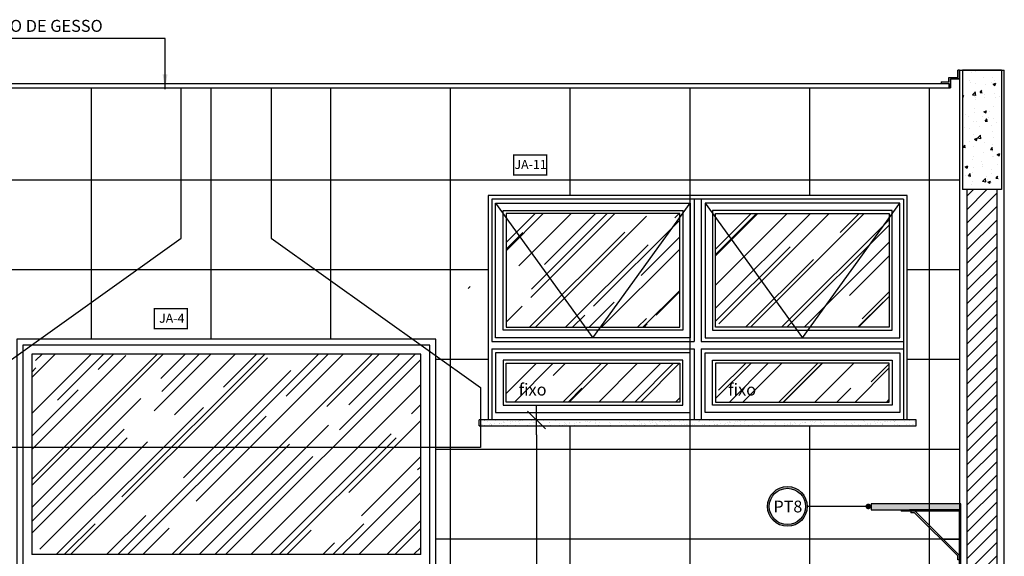
# Model space of a CAD drawing. Extents: x -199 to 82, y -450 to -249.
# Drawn here: x -101 to -97, y -427 to -425 of the extents above; entities that cross this region are included whole.
import ezdxf

# ---------------------------------------------------------------- set-up
doc = ezdxf.new("R2010")
doc.units = 0
doc.header["$LTSCALE"] = 0.2
doc.linetypes.add('DASHDOT', pattern=[25.4, 12.7, -6.35, 0, -6.35])
doc.linetypes.add('HIDDEN2', pattern=[4.7625, 3.175, -1.5875])
doc.layers.get('0').update_dxf_attribs({"color": 6, "linetype": 'CONTINUOUS'})
doc.layers.get('DEFPOINTS').update_dxf_attribs({"linetype": 'CONTINUOUS'})
for name, color, linetype in [('01', 1, 'CONTINUOUS'), ('A-SOLEIRA', 1, 'CONTINUOUS'), ('ALVC', 5, 'CONTINUOUS'), ('AR-ALV', 5, 'CONTINUOUS'), ('AR-ESQ', 2, 'CONTINUOUS'), ('AR-PIS', 1, 'CONTINUOUS'), ('ARQ-CTA-1_025', 1, 'CONTINUOUS'), ('ARQ-EQP-VISTA', 1, 'CONTINUOUS'), ('ARQ-ESQ-VISTA1', 2, 'CONTINUOUS'), ('ARQ-ESQ-VISTA2', 1, 'CONTINUOUS'), ('ARQ-HTC', 9, 'CONTINUOUS'), ('ARQ-PIS-CORTE', 2, 'CONTINUOUS'), ('ARQ-SMB-1_100', 1, 'CONTINUOUS'), ('ARQ-TXT-1_025', 2, 'CONTINUOUS'), ('HATCH', 13, 'CONTINUOUS')]:
    doc.layers.add(name, color=color, linetype=linetype)
doc.styles.add('A16-E50', font='arial.ttf', dxfattribs={"height": 0.08})
doc.styles.add('ESC-50-A20', font='arial.ttf', dxfattribs={"height": 0.1})
doc.styles.add('FNDE Texto Cota 0025', font='verdana.ttf', dxfattribs={"height": 0.04})
doc.styles.add('FNDE Texto Cota 0100', font='verdana.ttf', dxfattribs={"height": 0.16})
doc.dimstyles.new('FNDE 1-0025', dxfattribs={"dimscale": 5, "dimtxt": 0.04, "dimasz": 0.01, "dimexe": 0.15, "dimexo": 0.15, "dimgap": 0.005, "dimtad": 1, "dimzin": 1, "dimdsep": 46, "dimtxsty": 'FNDE Texto Cota 0025', "dimblk": 'tic', "dimcen": 0.015, "dimdle": 0.15, "dimse1": 1, "dimse2": 1, "dimclrd": 251, "dimclre": 251, "dimclrt": 256, "dimaunit": 1, "dimadec": 3, "dimazin": 0, "dimtfac": 1, "dimtix": 1, "dimtmove": 2, "dimatfit": 3, "dimfxl": 0.15, "dimtvp": 1, "dimtolj": 1, "dimtzin": 0, "dimarcsym": 0})
doc.dimstyles.new('FNDE 1-0100', dxfattribs={"dimscale": 2.5, "dimtxt": 0.16, "dimasz": 0.05, "dimexe": 0.15, "dimexo": 0.15, "dimgap": 0.05, "dimtad": 1, "dimzin": 4, "dimdsep": 46, "dimtxsty": 'FNDE Texto Cota 0100', "dimblk": 'tic', "dimcen": 0.15, "dimdle": 0.15, "dimse1": 1, "dimse2": 1, "dimclrd": 251, "dimclre": 251, "dimclrt": 256, "dimaunit": 1, "dimadec": 3, "dimazin": 0, "dimtfac": 1, "dimtix": 1, "dimtmove": 2, "dimatfit": 3, "dimldrblk": 'tic', "dimfxl": 0.15, "dimtvp": 1, "dimtolj": 1, "dimtzin": 0, "dimarcsym": 0})

# ---------------------------------------------------------------- blocks, each defined once
blk = doc.blocks.new('tic')
at = {"color": 251}
for p, q in [((0, -1), (0, 1)), ((-1, 0), (1, 0))]:
    blk.add_line(p, q, dxfattribs=at)
blk.add_line((-0.6, -0.6), (0.6, 0.6))
blk = doc.blocks.new('*D888')
at = {"layer": 'ARQ-CTA-1_025', "color": 251, "lineweight": -2, "ltscale": 10, "transparency": 16777216}
blk.add_line((-98.976, -426.7428), (-98.976, -428.5428), dxfattribs=at)
at = {"layer": 'DEFPOINTS', "color": 0, "ltscale": 10, "transparency": 16777216}
for p in [(-99.048, -426.6928), (-99.0441, -428.5928), (-98.976, -428.5928)]:
    blk.add_point(p, dxfattribs=at)
at = {"layer": 'ARQ-CTA-1_025', "color": 251, "lineweight": -2, "ltscale": 10, "transparency": 16777216, "xscale": 0.05, "yscale": 0.05, "zscale": 0.05}
for p, rotation in [((-98.976, -426.6928), 90), ((-98.976, -428.5928), 270)]:
    blk.add_blockref('tic', p, dxfattribs=dict(at, rotation=rotation))
at = {"layer": 'ARQ-CTA-1_025', "ltscale": 10, "transparency": 16777216, "insert": (-99.022, -427.5131), "char_height": 0.04, "attachment_point": 5, "rotation": 90, "style": 'FNDE Texto Cota 0025'}
blk.add_mtext('\\A1;190', dxfattribs=at)
blk = doc.blocks.new('A$C63024F4B')
at = {"layer": 'ARQ-EQP-VISTA', "extrusion": (0, 0, -1)}
for p, q in [((0, 0), (0, 0.2)), ((0.005, 0), (0.005, 0.195)), ((0.01, 0.0324), (0.01, 0.0454))]:
    blk.add_line(p, q, dxfattribs=at)
at = {"layer": 'ARQ-EQP-VISTA'}
for p, q in [((0, 0.2), (0.0337, 0.2)), ((0.0337, 0.2), (0.1713, 0.2)), ((0.2, 0.2), (0.1713, 0.2)), ((0.2, 0.2), (0.2, 0.195)), ((0.2, 0.2), (0.2, 0.2)), ((0.1526, 0.195), (0.005, 0.0474)), ((0.005, 0.195), (0.025, 0.195)), ((0.1547, 0.19), (0.01, 0.0454)), ((0.025, 0.195), (0.1688, 0.195)), ((0.1547, 0.19), (0.1667, 0.19)), ((0.1667, 0.195), (0.1667, 0.19)), ((0.1688, 0.195), (0.2, 0.195)), ((0, 0), (0.005, 0)), ((0.005, 0.0324), (0.01, 0.0324))]:
    blk.add_line(p, q, dxfattribs=at)

msp = doc.modelspace()

# ---------------------------------------------------------------- hatches: boundary and pattern name
at = {"layer": '01'}
h = msp.add_hatch(dxfattribs=at)
h.set_pattern_fill('ANSI31', color=253, scale=0.01, style=0)
h.set_pattern_definition([(45, (-302.625783, 157.79344), (-0.0224506403, 0.0224506403), [])])
h.paths.add_polyline_path([(-97.4384, -425.9228), (-97.5384, -425.9228), (-97.5386, -428.6228), (-97.4386, -428.6228)])
at = {"layer": 'ARQ-ESQ-VISTA2'}
h = msp.add_hatch(dxfattribs=at)
h.set_pattern_fill('AR-RROOF', color=251, scale=0.005, angle=45, style=0)
h.set_pattern_definition([(45, (-99.05044, -426.89617), (0.107763, 0.287368), [1.905, -0.254, 0.635, -0.127]), (45, (-98.9759, -426.73183), (-0.20924, 0.029635), [0.381, -0.04191, 0.762, -0.09525]), (45, (-99.08187, -426.77494), (0.4068056, 0.527141), [1.016, -0.1778, 0.508, -0.127])])
h.paths.add_polyline_path([(-100.6629, -426.4728), (-99.3629, -426.4728), (-99.3629, -427.1428), (-100.6629, -427.1428)])
at = {"layer": 'ARQ-HTC'}
msp.add_hatch(color=256, dxfattribs=at).paths.add_polyline_path([(-97.8578, -426.9728), (-97.5584, -426.9728), (-97.5584, -426.9928), (-97.8578, -426.9928)])
at = {"layer": 'ARQ-SMB-1_100'}
h = msp.add_hatch(color=252, dxfattribs=at)
edge = h.paths.add_edge_path()
edge.add_arc((-98.1381, -426.9818), 0.0663, 0, 360)
edge = h.paths.add_edge_path(flags=17)
edge.add_arc((-98.1381, -426.9818), 0.0605, 0, 360)
at = {"layer": 'HATCH'}
h = msp.add_hatch(dxfattribs=at)
h.set_pattern_fill('AR-CONC', color=9, scale=0.0005)
h.set_pattern_definition([(50, (-355.63135, -55.73297), (0.091092334, -0.007969543), [0.009525, -0.104775]), (355, (-355.63135, -55.73297), (-0.01762171, 0.095528423), [0.00762, -0.083820292]), (100.451445, (-355.62376, -55.73364), (0.073470624, 0.087558876), [0.008095004, -0.089045122]), (46.1842, (-355.63135, -55.70757), (0.13553952, -0.021021164), [0.0142875, -0.1571625]), (96.635558, (-355.62005, -55.70932), (0.118702067, 0.123713062), [0.01214251, -0.133567804]), (351.18415, (-355.63135, -55.70757), (0.118702067, 0.123713062), [0.011429984, -0.125729866]), (21, (-355.61865, -55.71392), (0.075807196, -0.051132599), [0.009525, -0.104775]), (326, (-355.61865, -55.71392), (0.030901014, 0.092093983), [0.00762, -0.08382]), (71.451445, (-355.61233, -55.71818), (0.10670821, 0.040961384), [0.008095004, -0.089044969]), (37.5, (-355.631347, -55.73297), (0.0015443016, 0.0422775194), [0, -0.082804, 0, -0.08509, 0, -0.0841375]), (7.5, (-355.631347, -55.73297), (0.0334098313, 0.0500902874), [0, -0.048514, 0, -0.080899, 0, -0.0320675]), (327.5, (-355.659668, -55.73297), (0.0677952976, -0.002864372), [0, -0.03175, 0, -0.09906, 0, -0.131445]), (317.5, (-355.67237, -55.73297), (0.074064591, 0.0127132455), [0, -0.041275, 0, -0.065786, 0, -0.093345])])
h.paths.add_polyline_path([(-97.4234, -425.5228), (-97.5534, -425.5228), (-97.5534, -425.9228), (-97.4234, -425.9228)])

# ---------------------------------------------------------------- linework, layer by layer
at = {"color": 2}
msp.add_lwpolyline([(-97.5584, -426.9728), (-97.8578, -426.9728), (-97.8578, -426.9928), (-97.5584, -426.9928)], close=True, dxfattribs=at)
at = {"layer": 'A-SOLEIRA'}
for p, q in [((-97.7499, -425.955), (-99.1256, -425.955)), ((-99.1256, -425.955), (-99.1256, -426.4306)), ((-98.4499, -425.955), (-98.4499, -426.4306)), ((-98.4256, -425.955), (-98.4256, -426.4306)), ((-97.7499, -425.955), (-97.7499, -426.6928)), ((-99.1256, -426.455), (-99.1256, -426.6928)), ((-98.4499, -426.455), (-98.4499, -426.6928)), ((-98.4256, -426.455), (-98.4256, -426.6928))]:
    msp.add_line(p, q, dxfattribs=at)
at = {"layer": 'ALVC'}
for p, q in [((-97.5532, -425.5228), (-97.5532, -425.9228)), ((-97.4232, -425.5228), (-97.5532, -425.5228)), ((-97.4232, -425.5228), (-97.4232, -425.9228)), ((-97.4232, -425.9228), (-97.5532, -425.9228))]:
    msp.add_line(p, q, dxfattribs=at)
at = {"layer": 'AR-ALV'}
for p, q in [((-97.5634, -425.5228), (-97.5633, -426.4428)), ((-97.5634, -425.5228), (-97.4133, -425.5228)), ((-97.4133, -426.4428), (-97.4133, -425.5228)), ((-97.5631, -426.4428), (-97.563, -428.6228)), ((-97.4133, -428.6228), (-97.4133, -426.4428))]:
    msp.add_line(p, q, dxfattribs=at)
at = {"layer": 'AR-ESQ'}
for p, q in [((-97.5634, -425.5228), (-97.5682, -425.5228)), ((-104.5526, -425.5678), (-97.6184, -425.5678)), ((-97.6242, -425.5628), (-97.6242, -425.5678)), ((-97.5983, -425.5678), (-97.5983, -425.5828)), ((-97.5634, -425.5528), (-97.5933, -425.5528)), ((-97.5933, -425.5528), (-97.5933, -425.5828)), ((-97.5933, -425.5678), (-97.5933, -425.5828)), ((-104.5786, -425.5828), (-97.5933, -425.5828))]:
    msp.add_line(p, q, dxfattribs=at)
at = {"layer": 'AR-ESQ', "color": 1}
for p, q in [((-99.3329, -426.4428), (-100.6929, -426.4428)), ((-100.6929, -426.4428), (-100.6929, -427.8728)), ((-99.3329, -427.8728), (-99.3329, -426.4428))]:
    msp.add_line(p, q, dxfattribs=at)
at = {"layer": 'AR-ESQ'}
for points in [[(-97.6242, -425.5628), (-97.5984, -425.5628), (-97.5984, -425.5478), (-97.5682, -425.5478), (-97.5682, -425.5228)], [(-97.5933, -425.5828), (-97.5933, -425.5528), (-97.5634, -425.5528), (-97.5634, -425.5228)], [(-97.6242, -425.5678), (-97.5984, -425.5678)]]:
    msp.add_lwpolyline(points, dxfattribs=at)
at = {"layer": 'AR-ESQ', "color": 1}
for points in [[(-99.3129, -427.5928), (-99.3129, -426.4228), (-100.7129, -426.4228), (-100.7129, -427.9528)], [(-99.3629, -427.1428), (-99.3629, -426.4728), (-100.6629, -426.4728), (-100.6629, -427.1428)]]:
    msp.add_lwpolyline(points, dxfattribs=at)
at = {"layer": 'AR-PIS', "color": 251, "ltscale": 10}
for p, q in [((-100.4633, -426.4228), (-100.4633, -425.5828)), ((-100.0633, -426.4228), (-100.0633, -425.5828)), ((-99.6633, -426.4228), (-99.6633, -425.5828)), ((-99.2633, -427.5927), (-99.2633, -425.5827)), ((-98.8633, -425.9428), (-98.8633, -425.5827)), ((-98.4633, -427.5928), (-98.4633, -425.5828)), ((-98.0633, -425.9428), (-98.0633, -425.5827)), ((-97.6633, -427.5927), (-97.6633, -425.5827)), ((-97.5634, -425.8908), (-104.6134, -425.8911)), ((-99.1377, -426.1911), (-100.8881, -426.1911)), ((-97.5633, -426.1911), (-97.7377, -426.1911)), ((-99.1377, -426.4911), (-99.3129, -426.4911)), ((-97.5631, -426.4911), (-97.7377, -426.4911)), ((-98.8633, -427.5927), (-98.8633, -426.7128)), ((-98.0633, -427.5927), (-98.0633, -426.7128)), ((-97.5631, -426.7911), (-99.3129, -426.7911)), ((-97.5631, -427.0911), (-99.3129, -427.0911)), ((-97.6177, -427.0911), (-97.5634, -427.0911))]:
    msp.add_line(p, q, dxfattribs=at)
at = {"layer": 'ARQ-EQP-VISTA'}
msp.add_line((-99.3629, -427.1428), (-100.6629, -427.1428), dxfattribs=at)
at = {"layer": 'ARQ-ESQ-VISTA1'}
for p, q in [((-97.7377, -425.9428), (-99.1377, -425.9428)), ((-99.1377, -425.9428), (-99.1377, -426.6928)), ((-97.7377, -426.6928), (-97.7377, -425.9428)), ((-97.7077, -426.6928), (-99.1677, -426.6928)), ((-99.1677, -426.7128), (-99.1677, -426.6928)), ((-97.7077, -426.7128), (-97.7077, -426.6928)), ((-99.1677, -426.7128), (-97.7077, -426.7128))]:
    msp.add_line(p, q, dxfattribs=at)
at = {"layer": 'ARQ-ESQ-VISTA2'}
for p, q in [((-99.1127, -426.4178), (-99.1127, -425.9678)), ((-99.1127, -425.9678), (-98.4627, -425.9678)), ((-98.4627, -425.9678), (-98.4627, -426.4178)), ((-98.4127, -425.9678), (-98.4127, -426.4178)), ((-97.7627, -425.9678), (-98.4127, -425.9678)), ((-97.7627, -426.4178), (-97.7627, -425.9678)), ((-99.0877, -426.3928), (-99.0877, -425.9928)), ((-99.0877, -425.9928), (-98.4877, -425.9928)), ((-99.0777, -426.0028), (-99.0777, -426.3828)), ((-98.4977, -426.0028), (-99.0777, -426.0028)), ((-98.4977, -426.3828), (-98.4977, -426.0028)), ((-98.4877, -425.9928), (-98.4877, -426.3928)), ((-98.3877, -425.9928), (-98.3877, -426.3928)), ((-97.7877, -425.9928), (-98.3877, -425.9928)), ((-98.3777, -426.3828), (-98.3777, -426.0028)), ((-98.3777, -426.0028), (-97.7977, -426.0028)), ((-97.7977, -426.0028), (-97.7977, -426.3828)), ((-97.7877, -426.3928), (-97.7877, -425.9928)), ((-98.4877, -426.3928), (-99.0877, -426.3928)), ((-99.0777, -426.3828), (-98.4977, -426.3828)), ((-98.3877, -426.3928), (-97.7877, -426.3928)), ((-97.7977, -426.3828), (-98.3777, -426.3828)), ((-99.1256, -426.4306), (-98.4499, -426.4306)), ((-98.4627, -426.4178), (-99.1127, -426.4178)), ((-98.4256, -426.4306), (-97.7499, -426.4306)), ((-98.4127, -426.4178), (-97.7627, -426.4178)), ((-99.1256, -426.455), (-98.4499, -426.455)), ((-98.4627, -426.4678), (-99.1127, -426.4678)), ((-99.1127, -426.4678), (-99.1127, -426.6678)), ((-98.4627, -426.6678), (-98.4627, -426.4678)), ((-98.4256, -426.455), (-97.7499, -426.455)), ((-98.4127, -426.6678), (-98.4127, -426.4678)), ((-98.4127, -426.4678), (-97.7627, -426.4678)), ((-97.7627, -426.4678), (-97.7627, -426.6678)), ((-98.4877, -426.4928), (-99.0877, -426.4928)), ((-99.0877, -426.4928), (-99.0877, -426.6428)), ((-98.4877, -426.6428), (-98.4877, -426.4928)), ((-98.3877, -426.6428), (-98.3877, -426.4928)), ((-98.3877, -426.4928), (-97.7877, -426.4928)), ((-97.7877, -426.4928), (-97.7877, -426.6428)), ((-99.0777, -426.6328), (-99.0777, -426.5028)), ((-99.0777, -426.5028), (-98.4977, -426.5028)), ((-98.4977, -426.5028), (-98.4977, -426.6328)), ((-97.7977, -426.5028), (-98.3777, -426.5028)), ((-98.3777, -426.5028), (-98.3777, -426.6328)), ((-97.7977, -426.6328), (-97.7977, -426.5028)), ((-98.4977, -426.6328), (-99.0777, -426.6328)), ((-98.3777, -426.6328), (-97.7977, -426.6328)), ((-99.0877, -426.6428), (-98.4877, -426.6428)), ((-97.7877, -426.6428), (-98.3877, -426.6428)), ((-97.7377, -426.6928), (-99.1377, -426.6928)), ((-99.1127, -426.6678), (-98.4627, -426.6678)), ((-97.7627, -426.6678), (-98.4127, -426.6678))]:
    msp.add_line(p, q, dxfattribs=at)
at = {"layer": 'ARQ-ESQ-VISTA2', "color": 8, "linetype": 'HIDDEN2'}
for p, q in [((-99.1127, -425.9678), (-98.7877, -426.4178)), ((-98.7877, -426.4178), (-98.4627, -425.9678)), ((-98.4127, -425.9678), (-98.0877, -426.4178)), ((-98.0877, -426.4178), (-97.7627, -425.9678))]:
    msp.add_line(p, q, dxfattribs=at)
at = {"layer": 'ARQ-ESQ-VISTA2', "color": 251}
for p, q in [((-99.0777, -426.1269), (-98.9537, -426.0028)), ((-99.0777, -426.0999), (-98.9807, -426.0028)), ((-99.0353, -426.1778), (-98.8603, -426.0028)), ((-98.9949, -426.2829), (-98.7149, -426.0028)), ((-98.9931, -426.256), (-98.74, -426.0028)), ((-98.95, -426.1734), (-98.7795, -426.0028)), ((-98.5136, -426.0171), (-98.4993, -426.0028)), ((-98.3777, -426.1399), (-98.2407, -426.0028)), ((-98.3777, -426.3195), (-98.0611, -426.0028)), ((-98.3777, -426.1435), (-98.2371, -426.0028)), ((-98.3777, -426.1219), (-98.2587, -426.0028)), ((-98.3777, -426.2423), (-98.1383, -426.0028)), ((-98.3672, -426.3718), (-97.9982, -426.0028)), ((-98.2615, -426.3828), (-97.8815, -426.0028)), ((-97.9613, -426.0665), (-97.8977, -426.0028)), ((-98.9799, -426.3828), (-98.6088, -426.0117)), ((-98.7857, -426.3125), (-98.4977, -426.0246)), ((-98.1573, -426.3828), (-97.7977, -426.0233)), ((-99.0777, -426.1215), (-99.0219, -426.0656)), ((-98.9997, -426.3828), (-98.6815, -426.0647)), ((-98.1394, -426.3828), (-97.7977, -426.0412)), ((-98.6267, -426.2093), (-98.4977, -426.0803)), ((-98.0819, -426.3828), (-97.7977, -426.0987)), ((-98.8793, -426.3828), (-98.6034, -426.1069)), ((-98.759, -426.3828), (-98.4977, -426.1216)), ((-98.3777, -426.3626), (-98.1292, -426.1141)), ((-98.2777, -426.3828), (-98.0511, -426.1563)), ((-97.9308, -426.2766), (-97.7977, -426.1436)), ((-99.2042, -426.2533), (-99.1977, -426.2469)), ((-98.6207, -426.3828), (-98.4977, -426.2599)), ((-98.5764, -426.3422), (-98.4977, -426.2635)), ((-97.8886, -426.3548), (-97.7977, -426.2639)), ((-98.8003, -426.3828), (-98.7165, -426.2991)), ((-97.9023, -426.3828), (-97.8185, -426.2991)), ((-97.9005, -426.3828), (-97.7977, -426.2801)), ((-99.0777, -426.3657), (-99.0246, -426.3125)), ((-98.856, -426.3828), (-98.8153, -426.3422)), ((-98.6387, -426.3828), (-98.6088, -426.353)), ((-98.6171, -426.3828), (-98.6061, -426.3718)), ((-99.0777, -426.6046), (-98.976, -426.5028)), ((-99.0503, -426.6328), (-98.9203, -426.5028)), ((-98.9204, -426.5442), (-98.879, -426.5028)), ((-98.8887, -426.6328), (-98.7587, -426.5028)), ((-98.8671, -426.6328), (-98.7371, -426.5028)), ((-98.7683, -426.6328), (-98.6383, -426.5028)), ((-98.6911, -426.6328), (-98.5611, -426.5028)), ((-98.648, -426.6328), (-98.518, -426.5028)), ((-98.6282, -426.6328), (-98.4982, -426.5028)), ((-98.3777, -426.6212), (-98.2594, -426.5028)), ((-98.3681, -426.5936), (-98.2773, -426.5028)), ((-98.3319, -426.6328), (-98.2019, -426.5028)), ((-98.287, -426.6328), (-98.157, -426.5028)), ((-98.1666, -426.6328), (-98.0366, -426.5028)), ((-98.1523, -426.6328), (-98.0223, -426.5028)), ((-98.1505, -426.6328), (-98.0205, -426.5028)), ((-98.0463, -426.6328), (-97.9163, -426.5028)), ((-97.9116, -426.6328), (-97.7977, -426.519)), ((-97.858, -426.5649), (-97.7977, -426.5046)), ((-98.8707, -426.6328), (-98.8243, -426.5864)), ((-97.9727, -426.6328), (-97.9263, -426.5864)), ((-98.5115, -426.6328), (-98.4977, -426.6191)), ((-97.8056, -426.6328), (-97.7977, -426.6249))]:
    msp.add_line(p, q, dxfattribs=at)
at = {"layer": 'ARQ-HTC'}
for p, q in [((-97.5384, -425.9228), (-97.5384, -428.6228)), ((-97.4384, -425.9228), (-97.4384, -428.6228)), ((-99.163, -426.6957), (-99.163, -426.6957)), ((-99.1617, -426.6967), (-99.1617, -426.6967)), ((-99.1511, -426.6944), (-99.1511, -426.6944)), ((-99.1494, -426.6945), (-99.1494, -426.6945)), ((-99.1388, -426.6977), (-99.1388, -426.6977)), ((-99.1151, -426.6933), (-99.1151, -426.6933)), ((-99.1116, -426.6944), (-99.1116, -426.6944)), ((-99.088, -426.6981), (-99.088, -426.6981)), ((-99.0818, -426.6929), (-99.0818, -426.6929)), ((-99.0721, -426.6943), (-99.0721, -426.6943)), ((-99.0579, -426.6985), (-99.0579, -426.6985)), ((-99.0493, -426.693), (-99.0493, -426.693)), ((-99.0476, -426.6972), (-99.0476, -426.6972)), ((-99.0325, -426.6942), (-99.0325, -426.6942)), ((-99.0303, -426.6949), (-99.0303, -426.6949)), ((-99.0237, -426.694), (-99.0237, -426.694)), ((-98.993, -426.6941), (-98.993, -426.6941)), ((-98.9534, -426.6941), (-98.9534, -426.6941)), ((-98.9139, -426.694), (-98.9139, -426.694)), ((-98.8743, -426.6939), (-98.8743, -426.6939)), ((-98.8348, -426.6939), (-98.8348, -426.6939)), ((-98.8069, -426.6984), (-98.8069, -426.6984)), ((-98.7966, -426.697), (-98.7966, -426.697)), ((-98.7952, -426.6938), (-98.7952, -426.6938)), ((-98.7793, -426.6947), (-98.7793, -426.6947)), ((-98.7727, -426.6939), (-98.7727, -426.6939)), ((-98.7557, -426.6937), (-98.7557, -426.6937)), ((-98.7403, -426.6938), (-98.7403, -426.6938)), ((-98.7161, -426.6936), (-98.7161, -426.6936)), ((-98.6766, -426.6936), (-98.6766, -426.6936)), ((-98.6645, -426.6988), (-98.6645, -426.6988)), ((-98.6402, -426.6932), (-98.6402, -426.6932)), ((-98.6379, -426.6954), (-98.6379, -426.6954)), ((-98.637, -426.6935), (-98.637, -426.6935)), ((-98.6313, -426.6983), (-98.6313, -426.6983)), ((-98.5988, -426.6985), (-98.5988, -426.6985)), ((-98.5975, -426.6934), (-98.5975, -426.6934)), ((-98.5887, -426.6943), (-98.5887, -426.6943)), ((-98.5645, -426.6973), (-98.5645, -426.6973)), ((-98.5579, -426.6934), (-98.5579, -426.6934)), ((-98.5559, -426.6982), (-98.5559, -426.6982)), ((-98.5456, -426.6968), (-98.5456, -426.6968)), ((-98.5378, -426.6948), (-98.5378, -426.6948)), ((-98.5355, -426.6969), (-98.5355, -426.6969)), ((-98.5313, -426.6968), (-98.5313, -426.6968)), ((-98.5283, -426.6946), (-98.5283, -426.6946)), ((-98.5217, -426.6937), (-98.5217, -426.6937)), ((-98.5184, -426.6933), (-98.5184, -426.6933)), ((-98.4988, -426.697), (-98.4988, -426.697)), ((-98.4863, -426.6959), (-98.4863, -426.6959)), ((-98.4788, -426.6932), (-98.4788, -426.6932)), ((-98.4645, -426.6958), (-98.4645, -426.6958)), ((-98.4393, -426.6931), (-98.4393, -426.6931)), ((-98.4355, -426.6963), (-98.4355, -426.6963)), ((-98.4331, -426.6985), (-98.4331, -426.6985)), ((-98.4312, -426.6953), (-98.4312, -426.6953)), ((-98.3997, -426.6931), (-98.3997, -426.6931)), ((-98.3987, -426.6955), (-98.3987, -426.6955)), ((-98.3839, -426.6975), (-98.3839, -426.6975)), ((-98.3644, -426.6942), (-98.3644, -426.6942)), ((-98.3602, -426.693), (-98.3602, -426.693)), ((-98.3331, -426.6979), (-98.3331, -426.6979)), ((-98.3312, -426.6938), (-98.3312, -426.6938)), ((-98.3206, -426.6929), (-98.3206, -426.6929)), ((-98.3049, -426.698), (-98.3049, -426.698)), ((-98.2987, -426.694), (-98.2987, -426.694)), ((-98.2946, -426.6967), (-98.2946, -426.6967)), ((-98.2811, -426.6929), (-98.2811, -426.6929)), ((-98.2773, -426.6944), (-98.2773, -426.6944)), ((-98.2707, -426.6935), (-98.2707, -426.6935)), ((-98.0605, -426.6987), (-98.0605, -426.6987)), ((-98.0539, -426.6979), (-98.0539, -426.6979)), ((-98.0435, -426.6965), (-98.0435, -426.6965)), ((-98.0263, -426.6942), (-98.0263, -426.6942)), ((-98.0197, -426.6934), (-98.0197, -426.6934)), ((-97.9854, -426.6936), (-97.9854, -426.6936)), ((-97.8853, -426.693), (-97.8853, -426.693)), ((-97.883, -426.6951), (-97.883, -426.6951)), ((-97.8338, -426.6941), (-97.8338, -426.6941)), ((-97.8139, -426.6982), (-97.8139, -426.6982)), ((-97.8095, -426.6986), (-97.8095, -426.6986)), ((-97.8029, -426.6977), (-97.8029, -426.6977)), ((-97.7925, -426.6963), (-97.7925, -426.6963)), ((-97.783, -426.6945), (-97.783, -426.6945)), ((-97.7806, -426.6967), (-97.7806, -426.6967)), ((-97.7806, -426.6978), (-97.7806, -426.6978)), ((-97.7753, -426.6941), (-97.7753, -426.6941)), ((-97.7687, -426.6932), (-97.7687, -426.6932)), ((-97.7481, -426.6979), (-97.7481, -426.6979)), ((-97.7314, -426.6957), (-97.7314, -426.6957)), ((-97.7138, -426.6967), (-97.7138, -426.6967)), ((-99.1655, -426.7105), (-99.1655, -426.7105)), ((-99.1647, -426.7063), (-99.1647, -426.7063)), ((-99.1605, -426.712), (-99.1605, -426.712)), ((-99.1591, -426.7094), (-99.1591, -426.7094)), ((-99.1567, -426.7072), (-99.1567, -426.7072)), ((-99.1501, -426.7107), (-99.1501, -426.7107)), ((-99.1329, -426.7084), (-99.1329, -426.7084)), ((-99.1314, -426.7059), (-99.1314, -426.7059)), ((-99.1263, -426.7075), (-99.1263, -426.7075)), ((-99.1261, -426.7093), (-99.1261, -426.7093)), ((-99.126, -426.7105), (-99.126, -426.7105)), ((-99.1238, -426.7114), (-99.1238, -426.7114)), ((-99.1159, -426.7062), (-99.1159, -426.7062)), ((-99.099, -426.706), (-99.099, -426.706)), ((-99.0987, -426.7039), (-99.0987, -426.7039)), ((-99.0921, -426.703), (-99.0921, -426.703)), ((-99.0864, -426.7104), (-99.0864, -426.7104)), ((-99.0856, -426.7003), (-99.0856, -426.7003)), ((-99.0818, -426.7017), (-99.0818, -426.7017)), ((-99.0746, -426.7104), (-99.0746, -426.7104)), ((-99.0647, -426.7048), (-99.0647, -426.7048)), ((-99.0645, -426.6994), (-99.0645, -426.6994)), ((-99.0469, -426.7103), (-99.0469, -426.7103)), ((-99.0364, -426.6992), (-99.0364, -426.6992)), ((-99.0314, -426.7044), (-99.0314, -426.7044)), ((-99.0237, -426.7108), (-99.0237, -426.7108)), ((-99.0073, -426.7103), (-99.0073, -426.7103)), ((-98.9989, -426.7045), (-98.9989, -426.7045)), ((-98.9856, -426.6997), (-98.9856, -426.6997)), ((-98.9832, -426.7018), (-98.9832, -426.7018)), ((-98.9722, -426.7119), (-98.9722, -426.7119)), ((-98.9678, -426.7102), (-98.9678, -426.7102)), ((-98.9646, -426.7033), (-98.9646, -426.7033)), ((-98.934, -426.7008), (-98.934, -426.7008)), ((-98.9314, -426.7028), (-98.9314, -426.7028)), ((-98.9282, -426.7101), (-98.9282, -426.7101)), ((-98.9214, -426.7124), (-98.9214, -426.7124)), ((-98.9161, -426.7127), (-98.9161, -426.7127)), ((-98.9094, -426.7119), (-98.9094, -426.7119)), ((-98.8991, -426.7105), (-98.8991, -426.7105)), ((-98.8989, -426.703), (-98.8989, -426.703)), ((-98.8887, -426.71), (-98.8887, -426.71)), ((-98.8832, -426.7012), (-98.8832, -426.7012)), ((-98.8819, -426.7082), (-98.8819, -426.7082)), ((-98.8808, -426.7034), (-98.8808, -426.7034)), ((-98.8753, -426.7074), (-98.8753, -426.7074)), ((-98.8649, -426.706), (-98.8649, -426.706)), ((-98.8646, -426.7018), (-98.8646, -426.7018)), ((-98.8491, -426.71), (-98.8491, -426.71)), ((-98.8477, -426.7037), (-98.8477, -426.7037)), ((-98.8411, -426.7029), (-98.8411, -426.7029)), ((-98.8316, -426.7024), (-98.8316, -426.7024)), ((-98.8313, -426.7013), (-98.8313, -426.7013)), ((-98.8308, -426.7015), (-98.8308, -426.7015)), ((-98.8135, -426.6992), (-98.8135, -426.6992)), ((-98.8096, -426.7099), (-98.8096, -426.7099)), ((-98.7989, -426.7015), (-98.7989, -426.7015)), ((-98.7809, -426.7128), (-98.7809, -426.7128)), ((-98.7808, -426.7028), (-98.7808, -426.7028)), ((-98.7785, -426.7049), (-98.7785, -426.7049)), ((-98.77, -426.7098), (-98.77, -426.7098)), ((-98.7646, -426.7003), (-98.7646, -426.7003)), ((-98.7313, -426.6998), (-98.7313, -426.6998)), ((-98.7305, -426.7098), (-98.7305, -426.7098)), ((-98.7292, -426.7039), (-98.7292, -426.7039)), ((-98.7141, -426.7117), (-98.7141, -426.7117)), ((-98.6988, -426.7), (-98.6988, -426.7)), ((-98.6909, -426.7097), (-98.6909, -426.7097)), ((-98.6809, -426.7113), (-98.6809, -426.7113)), ((-98.6784, -426.7044), (-98.6784, -426.7044)), ((-98.6761, -426.7065), (-98.6761, -426.7065)), ((-98.665, -426.7126), (-98.665, -426.7126)), ((-98.6584, -426.7117), (-98.6584, -426.7117)), ((-98.6514, -426.7096), (-98.6514, -426.7096)), ((-98.6484, -426.7115), (-98.6484, -426.7115)), ((-98.6481, -426.7103), (-98.6481, -426.7103)), ((-98.6309, -426.7081), (-98.6309, -426.7081)), ((-98.6268, -426.7055), (-98.6268, -426.7055)), ((-98.6243, -426.7072), (-98.6243, -426.7072)), ((-98.6141, -426.7102), (-98.6141, -426.7102)), ((-98.6139, -426.7058), (-98.6139, -426.7058)), ((-98.6118, -426.7095), (-98.6118, -426.7095)), ((-98.5967, -426.7036), (-98.5967, -426.7036)), ((-98.5901, -426.7027), (-98.5901, -426.7027)), ((-98.5809, -426.7098), (-98.5809, -426.7098)), ((-98.5797, -426.7013), (-98.5797, -426.7013)), ((-98.576, -426.7059), (-98.576, -426.7059)), ((-98.5737, -426.7081), (-98.5737, -426.7081)), ((-98.5723, -426.7095), (-98.5723, -426.7095)), ((-98.5625, -426.6991), (-98.5625, -426.6991)), ((-98.5484, -426.71), (-98.5484, -426.71)), ((-98.5327, -426.7094), (-98.5327, -426.7094)), ((-98.5274, -426.7128), (-98.5274, -426.7128)), ((-98.5245, -426.707), (-98.5245, -426.707)), ((-98.5141, -426.7087), (-98.5141, -426.7087)), ((-98.4932, -426.7093), (-98.4932, -426.7093)), ((-98.4878, -426.7127), (-98.4878, -426.7127)), ((-98.4808, -426.7083), (-98.4808, -426.7083)), ((-98.4736, -426.7075), (-98.4736, -426.7075)), ((-98.4713, -426.7096), (-98.4713, -426.7096)), ((-98.4536, -426.7093), (-98.4536, -426.7093)), ((-98.4483, -426.7085), (-98.4483, -426.7085)), ((-98.4483, -426.7127), (-98.4483, -426.7127)), ((-98.4221, -426.7086), (-98.4221, -426.7086)), ((-98.4141, -426.7092), (-98.4141, -426.7092)), ((-98.414, -426.7072), (-98.414, -426.7072)), ((-98.414, -426.7124), (-98.414, -426.7124)), ((-98.4087, -426.7126), (-98.4087, -426.7126)), ((-98.4074, -426.7115), (-98.4074, -426.7115)), ((-98.3971, -426.7102), (-98.3971, -426.7102)), ((-98.3808, -426.7068), (-98.3808, -426.7068)), ((-98.3799, -426.7079), (-98.3799, -426.7079)), ((-98.3745, -426.7091), (-98.3745, -426.7091)), ((-98.3732, -426.707), (-98.3732, -426.707)), ((-98.3712, -426.709), (-98.3712, -426.709)), ((-98.3692, -426.7125), (-98.3692, -426.7125)), ((-98.3689, -426.7112), (-98.3689, -426.7112)), ((-98.3629, -426.7057), (-98.3629, -426.7057)), ((-98.3483, -426.707), (-98.3483, -426.707)), ((-98.3457, -426.7034), (-98.3457, -426.7034)), ((-98.3391, -426.7025), (-98.3391, -426.7025)), ((-98.335, -426.709), (-98.335, -426.709)), ((-98.3307, -426.7), (-98.3307, -426.7)), ((-98.3296, -426.7124), (-98.3296, -426.7124)), ((-98.3287, -426.7012), (-98.3287, -426.7012)), ((-98.3197, -426.7102), (-98.3197, -426.7102)), ((-98.314, -426.7057), (-98.314, -426.7057)), ((-98.3115, -426.6989), (-98.3115, -426.6989)), ((-98.2954, -426.709), (-98.2954, -426.709)), ((-98.2901, -426.7124), (-98.2901, -426.7124)), ((-98.2815, -426.699), (-98.2815, -426.699)), ((-98.2808, -426.7053), (-98.2808, -426.7053)), ((-98.2689, -426.7106), (-98.2689, -426.7106)), ((-98.2665, -426.7127), (-98.2665, -426.7127)), ((-98.2559, -426.7089), (-98.2559, -426.7089)), ((-98.2505, -426.7123), (-98.2505, -426.7123)), ((-98.2483, -426.7055), (-98.2483, -426.7055)), ((-98.2307, -426.6994), (-98.2307, -426.6994)), ((-98.2283, -426.7016), (-98.2283, -426.7016)), ((-98.2173, -426.7117), (-98.2173, -426.7117)), ((-98.2163, -426.7088), (-98.2163, -426.7088)), ((-98.214, -426.7042), (-98.214, -426.7042)), ((-98.211, -426.7122), (-98.211, -426.7122)), ((-98.1807, -426.7038), (-98.1807, -426.7038)), ((-98.1791, -426.7006), (-98.1791, -426.7006)), ((-98.1768, -426.7087), (-98.1768, -426.7087)), ((-98.1714, -426.7122), (-98.1714, -426.7122)), ((-98.1665, -426.7122), (-98.1665, -426.7122)), ((-98.163, -426.7122), (-98.163, -426.7122)), ((-98.1564, -426.7114), (-98.1564, -426.7114)), ((-98.1482, -426.704), (-98.1482, -426.704)), ((-98.1461, -426.71), (-98.1461, -426.71)), ((-98.1372, -426.7087), (-98.1372, -426.7087)), ((-98.1319, -426.7121), (-98.1319, -426.7121)), ((-98.1288, -426.7077), (-98.1288, -426.7077)), ((-98.1283, -426.701), (-98.1283, -426.701)), ((-98.126, -426.7032), (-98.126, -426.7032)), ((-98.1222, -426.7069), (-98.1222, -426.7069)), ((-98.1139, -426.7027), (-98.1139, -426.7027)), ((-98.1119, -426.7055), (-98.1119, -426.7055)), ((-98.0977, -426.7086), (-98.0977, -426.7086)), ((-98.0947, -426.7032), (-98.0947, -426.7032)), ((-98.0923, -426.712), (-98.0923, -426.712)), ((-98.0881, -426.7024), (-98.0881, -426.7024)), ((-98.0807, -426.7023), (-98.0807, -426.7023)), ((-98.0777, -426.701), (-98.0777, -426.701)), ((-98.0767, -426.7021), (-98.0767, -426.7021)), ((-98.0581, -426.7085), (-98.0581, -426.7085)), ((-98.0528, -426.7119), (-98.0528, -426.7119)), ((-98.0482, -426.7025), (-98.0482, -426.7025)), ((-98.0259, -426.7026), (-98.0259, -426.7026)), ((-98.0236, -426.7047), (-98.0236, -426.7047)), ((-98.0186, -426.7085), (-98.0186, -426.7085)), ((-98.0139, -426.7012), (-98.0139, -426.7012)), ((-98.0132, -426.7119), (-98.0132, -426.7119)), ((-97.9807, -426.7008), (-97.9807, -426.7008)), ((-97.979, -426.7084), (-97.979, -426.7084)), ((-97.9743, -426.7037), (-97.9743, -426.7037)), ((-97.9737, -426.7118), (-97.9737, -426.7118)), ((-97.9635, -426.7127), (-97.9635, -426.7127)), ((-97.9482, -426.7009), (-97.9482, -426.7009)), ((-97.9395, -426.7083), (-97.9395, -426.7083)), ((-97.9341, -426.7117), (-97.9341, -426.7117)), ((-97.9303, -426.7123), (-97.9303, -426.7123)), ((-97.9235, -426.7041), (-97.9235, -426.7041)), ((-97.9212, -426.7063), (-97.9212, -426.7063)), ((-97.9139, -426.6997), (-97.9139, -426.6997)), ((-97.912, -426.7121), (-97.912, -426.7121)), ((-97.9054, -426.7112), (-97.9054, -426.7112)), ((-97.8999, -426.7082), (-97.8999, -426.7082)), ((-97.8978, -426.7124), (-97.8978, -426.7124)), ((-97.8951, -426.7098), (-97.8951, -426.7098)), ((-97.8946, -426.7117), (-97.8946, -426.7117)), ((-97.8806, -426.6993), (-97.8806, -426.6993)), ((-97.8778, -426.7076), (-97.8778, -426.7076)), ((-97.872, -426.7052), (-97.872, -426.7052)), ((-97.8712, -426.7067), (-97.8712, -426.7067)), ((-97.8635, -426.7112), (-97.8635, -426.7112)), ((-97.8609, -426.7053), (-97.8609, -426.7053)), ((-97.8604, -426.7082), (-97.8604, -426.7082)), ((-97.855, -426.7116), (-97.855, -426.7116)), ((-97.8482, -426.6994), (-97.8482, -426.6994)), ((-97.8437, -426.7031), (-97.8437, -426.7031)), ((-97.837, -426.7022), (-97.837, -426.7022)), ((-97.8302, -426.7108), (-97.8302, -426.7108)), ((-97.8267, -426.7008), (-97.8267, -426.7008)), ((-97.8211, -426.7057), (-97.8211, -426.7057)), ((-97.8208, -426.7081), (-97.8208, -426.7081)), ((-97.8188, -426.7078), (-97.8188, -426.7078)), ((-97.8155, -426.7115), (-97.8155, -426.7115)), ((-97.7977, -426.7109), (-97.7977, -426.7109)), ((-97.7813, -426.708), (-97.7813, -426.708)), ((-97.7759, -426.7114), (-97.7759, -426.7114)), ((-97.7696, -426.7068), (-97.7696, -426.7068)), ((-97.7634, -426.7097), (-97.7634, -426.7097)), ((-97.7417, -426.708), (-97.7417, -426.708)), ((-97.7364, -426.7114), (-97.7364, -426.7114)), ((-97.7302, -426.7093), (-97.7302, -426.7093)), ((-97.7188, -426.7072), (-97.7188, -426.7072)), ((-97.7164, -426.7094), (-97.7164, -426.7094))]:
    msp.add_line(p, q, dxfattribs=at)
at = {"layer": 'ARQ-PIS-CORTE', "color": 2, "extrusion": (0, 0, -1)}
msp.add_line((-97.7884, -426.9928), (-97.5884, -426.9928), dxfattribs=at)
at = {"layer": 'ARQ-SMB-1_100', "color": 252, "ltscale": 10, "const_width": 0.00444}
for points in [[(-99.0526, -425.8734), (-98.9418, -425.8734), (-98.9418, -425.8068), (-99.0526, -425.8068)], [(-100.2534, -426.3874), (-100.1426, -426.3874), (-100.1426, -426.3208), (-100.2534, -426.3208)]]:
    msp.add_lwpolyline(points, close=True, dxfattribs=at)
at = {"layer": 'ARQ-SMB-1_100', "color": 252}
for radius in [0.0663, 0.0605]:
    msp.add_circle((-98.1381, -426.9818), radius, dxfattribs=at)
at = {"layer": 'HATCH', "linetype": 'DASHDOT'}
msp.add_lwpolyline([(-99.8629, -425.5828), (-99.8629, -426.0845), (-99.1629, -426.5845), (-99.1629, -426.7845), (-100.8629, -426.7845), (-100.8629, -426.5845), (-100.1629, -426.0845), (-100.1629, -425.5828)], dxfattribs=at)

# ---------------------------------------------------------------- block references
at = {"layer": 'ARQ-EQP-VISTA', "ltscale": 10, "xscale": -1}
msp.add_blockref('A$C63024F4B', (-97.5584, -427.1928), dxfattribs=at)

# ---------------------------------------------------------------- texts
at = {"layer": 'ARQ-SMB-1_100', "style": 'A16-E50'}
for tag, p in [('JA-11', (-99.05, -425.8538)), ('JA-4', (-100.2373, -426.3678))]:
    msp.add_attdef(tag, p, '', height=0.0304, dxfattribs=at)
at = {"layer": 'ARQ-SMB-1_100', "color": 2, "style": 'A16-E50'}
msp.add_attdef('PT8', (-98.1845, -427.0019), '', height=0.0395, dxfattribs=at)
at = {"layer": 'ARQ-TXT-1_025', "style": 'ESC-50-A20'}
for p in [(-99.0356, -426.6111), (-98.3356, -426.6111)]:
    msp.add_text('fixo', height=0.04, dxfattribs=at).set_placement(p)
at = {"layer": 'ARQ-TXT-1_025', "insert": (-100.8754, -425.3552), "char_height": 0.04, "width": 0.796769, "attachment_point": 1, "style": 'ESC-50-A20'}
msp.add_mtext('FORRO DE GESSO', dxfattribs=at)

# ---------------------------------------------------------------- dimensions: what is measured, and where the dimension line sits
at = {"layer": 'ARQ-CTA-1_025', "ltscale": 10}
dim = msp.add_linear_dim(base=(-98.976, -428.5928), p1=(-99.048, -426.6928), p2=(-99.0441, -428.5928), angle=90, dimstyle='FNDE 1-0025', override={"dimdec": 0, "dimlfac": 100}, dxfattribs=at)
dim.commit()
dim.dimension.update_dxf_attribs({"geometry": '*D888', "text_midpoint": (-99.022, -427.5131), "dimtype": 160})

# ---------------------------------------------------------------- leaders
at = {"layer": '01', "color": 3, "ltscale": 10}
msp.add_leader([(-100.2173, -425.587), (-100.2173, -425.4173), (-100.8932, -425.4173)], dimstyle='FNDE 1-0025', override={"dimtad": 0, "dimlfac": 100, "dimclrd": 252, "dimclre": 252}, dxfattribs=at)
at = {"layer": 'ARQ-SMB-1_100', "ltscale": 0.1, "path_type": 1}
msp.add_leader([(-97.8676, -426.9818), (-98.0718, -426.9818)], dimstyle='FNDE 1-0100', override={"dimasz": 0.03, "dimldrblk": 'DotSmall', "dimfxl": 0.025, "dimlwd": 65535, "dimarcsym": 1}, dxfattribs=at)

doc.saveas('drawing.dxf')
